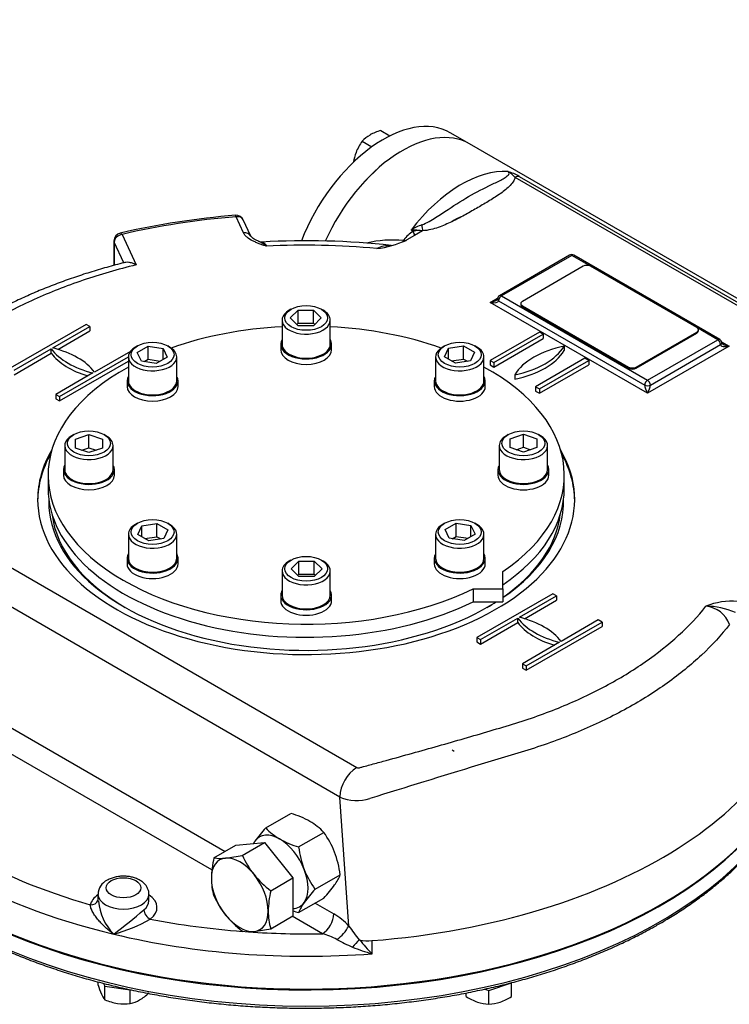
# Model space of a CAD drawing. Units: millimetres. Extents: x 0 to 530, y -59 to 292.
# Drawn here: x 264 to 308, y 59 to 120 of the extents above; entities that cross this region are included whole.
import ezdxf
from ezdxf import colors
from ezdxf.entities.mleader import LeaderData, LeaderLine
from ezdxf.enums import TextEntityAlignment as Align
from ezdxf.math import Vec2, Vec3

# ---------------------------------------------------------------- set-up
doc = ezdxf.new("R2010")
doc.units = ezdxf.units.MM
for name, color, linetype in [('7206B', 7, 'Continuous'), ('Default', 7, 'Continuous'), ('HSM10X25ZP', 7, 'Continuous'), ('HSM10X25ZP-P', 7, 'Continuous'), ('HSM20X100ZP', 7, 'Continuous'), ('IB1B64', 7, 'Continuous'), ('IW-00613-4-2', 7, 'Continuous'), ('IW6A502', 7, 'Continuous'), ('IW6C12-1', 7, 'Continuous'), ('IW6D248', 7, 'Continuous'), ('NL12', 7, 'Continuous'), ('NM20ZP', 7, 'Continuous'), ('SCM12X55CF', 7, 'Continuous')]:
    doc.layers.add(name, color=color, linetype=linetype)
doc.styles.add('SEACAD_Arial', font='arial.ttf')
doc.dimstyles.new('RG_-_ISO', dxfattribs={"dimtxt": 2.75, "dimasz": 2.75, "dimexe": 1.375, "dimexo": 1.375, "dimgap": 1.375, "dimtad": 1, "dimdec": 0, "dimlfac": 5, "dimdsep": 46, "dimtxsty": 'SEACAD_Arial', "dimblk1": '_SE_FILLED', "dimblk2": '_SE_FILLED', "dimsah": 1, "dimcen": 1.375, "dimadec": 0, "dimazin": 0, "dimtfac": 1, "dimtdec": 0, "dimtofl": 0, "dimtmove": 0, "dimatfit": 3, "dimfxl": 1, "dimtolj": 1, "dimarcsym": 0})

# ---------------------------------------------------------------- blocks, each defined once
blk = doc.blocks.new('SE12')
at = {"layer": 'IW-00613-4-2', "color": 7, "linetype": 'Continuous'}
for radius in [37.462, 31.466]:
    blk.add_circle((338.777, 148.688), radius, dxfattribs=at)
at = {"layer": 'IW6D248', "color": 7, "linetype": 'Continuous'}
blk.add_arc((338.777, 148.688), 37.5, 126.93897, 53.06103, dxfattribs=at)
blk = doc.blocks.new('SE16')
at = {"layer": '7206B', "color": 7, "linetype": 'Continuous'}
blk.add_arc((292.623, 105.21), 3.129, 111.01184, 122.61811, dxfattribs=at)
at = {"layer": 'HSM10X25ZP', "color": 7, "linetype": 'Continuous'}
for p, q in [((286.502, 113.495), (287.076, 113.164)), ((285.346, 112.827), (285.947, 112.479))]:
    blk.add_line(p, q, dxfattribs=at)
for centre, radius, start, end in [((286.906, 111.351), 2.147, 119.9266, 136.59733), ((287.479, 110.253), 3.386, 106.76524, 119.05743), ((287.958, 110.951), 3.216, 144.31468, 158.42723), ((288.294, 110.876), 3.557, 159.30055, 169.93467)]:
    blk.add_arc(centre, radius, start, end, dxfattribs=at)
at = {"layer": 'HSM10X25ZP-P', "color": 7, "linetype": 'Continuous'}
for p, q in [((268.935, 60.387), (268.935, 60.582)), ((269.282, 60.49), (269.359, 60.324)), ((269.359, 60.324), (270.939, 60.08)), ((269.359, 59.475), (269.359, 60.324)), ((270.939, 60.08), (270.965, 60.095)), ((270.939, 59.231), (270.939, 60.08)), ((292.963, 60.134), (293.22, 60.048)), ((293.22, 60.048), (294.637, 60.52)), ((293.22, 59.199), (293.22, 60.048)), ((294.637, 59.671), (294.637, 60.52)), ((291.804, 59.671), (291.804, 59.893))]:
    blk.add_line(p, q, dxfattribs=at)
for centre, radius, start, end in [((273.866, 61.934), 5.168, 197.40896, 204.04392), ((270.71, 60.526), 1.712, 204.06321, 217.8643), ((270.739, 62.814), 3.613, 247.53877, 260.59645), ((270.441, 61.32), 2.147, 283.40267, 300.0734), ((269.776, 62.365), 3.386, 300.94257, 313.23476), ((293.669, 62.655), 3.52, 237.99037, 250.80342), ((292.8, 62.595), 3.453, 289.07315, 302.13307), ((270.619, 62.4), 3.185, 261.50299, 275.7551), ((293.36, 61.9), 2.705, 251.72526, 267.03761), ((293.077, 61.916), 2.721, 273.00989, 288.22723)]:
    blk.add_arc(centre, radius, start, end, dxfattribs=at)
at = {"layer": 'HSM20X100ZP', "color": 7, "linetype": 'Continuous'}
for p, q in [((291.06, 74.911), (290.942, 74.979)), ((277.507, 69.081), (279.275, 69.239)), ((277.901, 68.446), (279.275, 69.239)), ((279.275, 69.239), (281.043, 67.04)), ((276.133, 68.288), (277.507, 69.081)), ((279.669, 66.247), (281.043, 67.04)), ((281.043, 67.04), (281.043, 64.683)), ((279.669, 63.89), (281.043, 64.683))]:
    blk.add_line(p, q, dxfattribs=at)
for centre, radius, start, end in [((282.079, 66.904), 6.104, 166.89611, 178.92656), ((276.546, 71.212), 2.953, 261.97439, 276.09809), ((275.964, 77.032), 8.802, 275.8362, 282.71092), ((283.074, 70.783), 5.676, 204.31468, 218.42723), ((279.765, 67.013), 3.79, 179.9266, 196.59733), ((283.484, 71.231), 6.277, 219.30055, 232.56423), ((285.614, 64.863), 6.104, 166.89611, 178.92656), ((281.258, 68.239), 5.621, 204.2449, 218.49701), ((283.3, 64.972), 3.79, 179.9266, 196.59733), ((281.786, 68.787), 6.375, 219.40355, 232.46123), ((278.314, 66.725), 3.022, 262.1357, 275.93679), ((277.681, 72.791), 9.12, 275.95608, 282.59104)]:
    blk.add_arc(centre, radius, start, end, dxfattribs=at)
for major_axis, start_param, end_param in [((1.25, -2.165), 2.879793, 3.926991), ((-1.25, 2.165), 4.974188, 6.021386), ((1.25, -2.165), 3.926991, 4.974188), ((1.25, -2.165), 0.785398, 1.832596), ((-1.25, 2.165), 2.879793, 3.926991), ((1.25, -2.165), 4.974188, 6.021386)]:
    blk.add_ellipse((277.743, 65.998), major_axis=major_axis, ratio=0.57735, start_param=start_param, end_param=end_param, dxfattribs=at)
at = {"layer": 'IB1B64', "color": 7, "linetype": 'Continuous'}
for p, q in [((299.073, 105.052), (295.302, 102.875)), ((306.144, 101.242), (299.545, 105.052)), ((295.205, 102.739), (295.205, 102.671)), ((295.302, 102.603), (301.902, 98.792)), ((295.302, 102.603), (295.302, 102.534)), ((295.302, 102.534), (301.902, 98.724)), ((302.373, 98.792), (306.144, 100.97)), ((306.144, 100.902), (306.144, 100.97)), ((306.242, 101.038), (306.242, 101.106)), ((302.373, 98.724), (306.144, 100.902)), ((301.902, 98.724), (301.902, 98.792)), ((302.373, 98.792), (302.373, 98.724))]:
    blk.add_line(p, q, dxfattribs=at)
for centre, major_axis, start_param, end_param in [((299.309, 104.916), (0.333, 0), 0.785398, 2.356194), ((295.538, 102.739), (0.333, 0), 2.356194, 3.926991), ((295.538, 102.671), (0.333, 0), 3.141593, 3.926991), ((305.908, 101.106), (-0.333, 0), 2.356194, 3.926991), ((305.908, 101.038), (-0.333, 0), 2.356194, 3.141593), ((302.137, 98.928), (-0.333, 0), 0.785398, 2.356194), ((302.137, 98.86), (0.333, 0), 3.926991, 5.497787)]:
    blk.add_ellipse(centre, major_axis=major_axis, ratio=0.57735, start_param=start_param, end_param=end_param, dxfattribs=at)
at = {"layer": 'IW-00613-4-2', "color": 7, "linetype": 'Continuous'}
for centre, major_axis, start_param, end_param in [((281.868, 77.079), (31.173, 0), 3.280773, 6.14294), ((281.868, 78.109), (-31.217, 0), 0.215508, 2.945801)]:
    blk.add_ellipse(centre, major_axis=major_axis, ratio=0.57735, start_param=start_param, end_param=end_param, dxfattribs=at)
for points, knots in [([(251.007, 74.54), (251.055, 74.344), (251.151, 73.959), (251.37, 73.302), (251.645, 72.613), (251.97, 71.924), (252.34, 71.246), (252.755, 70.575), (253.216, 69.915), (253.721, 69.266), (254.269, 68.629), (254.86, 68.005), (255.492, 67.395), (256.166, 66.8), (256.878, 66.222), (257.63, 65.66), (258.418, 65.116), (259.242, 64.59), (260.102, 64.084), (260.994, 63.598), (261.918, 63.133), (262.873, 62.69), (263.857, 62.268), (264.869, 61.87), (265.906, 61.495), (266.968, 61.144), (268.053, 60.817), (269.158, 60.516), (270.283, 60.239), (271.426, 59.989), (272.585, 59.765), (273.758, 59.567), (274.943, 59.397), (276.139, 59.253), (277.343, 59.136), (278.554, 59.047), (279.771, 58.986), (280.99, 58.952), (282.211, 58.946), (283.432, 58.968), (284.65, 59.017), (285.864, 59.094), (287.071, 59.198), (288.271, 59.33), (289.461, 59.489), (290.64, 59.675), (291.805, 59.888), (292.954, 60.127), (294.087, 60.392), (295.202, 60.682), (296.296, 60.998), (297.368, 61.338), (298.416, 61.703), (299.439, 62.091), (300.435, 62.502), (301.404, 62.937), (302.336, 63.39), (303.166, 63.826), (303.623, 64.085), (303.841, 64.209)], [0, 0, 0, 0, 0.013314, 0.030888, 0.048481, 0.066093, 0.083725, 0.101378, 0.119048, 0.136736, 0.154439, 0.172153, 0.189878, 0.20761, 0.225348, 0.243091, 0.260836, 0.278582, 0.296329, 0.314076, 0.331821, 0.349566, 0.367308, 0.385049, 0.402788, 0.420526, 0.438261, 0.455995, 0.473727, 0.491457, 0.509186, 0.526914, 0.544641, 0.562367, 0.580091, 0.597816, 0.615539, 0.633263, 0.650986, 0.668709, 0.686433, 0.704156, 0.721881, 0.739605, 0.757331, 0.775058, 0.792785, 0.810515, 0.828245, 0.845977, 0.863711, 0.881447, 0.899185, 0.916925, 0.934667, 0.952411, 0.970157, 0.987906, 1, 1, 1, 1]), ([(303.841, 64.209), (304.008, 64.306), (304.418, 64.546), (305.136, 64.997), (305.928, 65.533), (306.69, 66.092), (307.411, 66.667), (308.094, 67.259), (308.737, 67.866), (309.338, 68.488), (309.897, 69.123), (310.412, 69.771), (310.883, 70.431), (311.31, 71.1), (311.69, 71.779), (312.026, 72.467), (312.312, 73.158), (312.554, 73.856), (312.665, 74.278), (312.727, 74.52)], [0, 0, 0, 0, 0.032071, 0.092962, 0.15386, 0.214758, 0.275653, 0.336541, 0.397417, 0.458275, 0.519109, 0.57991, 0.640671, 0.701383, 0.762039, 0.822631, 0.883153, 0.943604, 1, 1, 1, 1])]:
    blk.add_open_spline(points, degree=3, knots=knots, dxfattribs=at)
at = {"layer": 'IW6A502', "color": 7, "linetype": 'Continuous'}
for p, q in [((265.827, 92.077), (265.827, 91.26)), ((297.909, 91.26), (297.909, 92.077)), ((294.094, 85.018), (294.094, 86.082)), ((292.252, 85.018), (294.094, 85.018)), ((292.252, 85.018), (292.252, 84.201)), ((294.094, 85.018), (294.094, 84.201)), ((292.252, 84.201), (294.094, 84.201))]:
    blk.add_line(p, q, dxfattribs=at)
for centre, start_param, end_param in [((281.868, 92.077), 4.806032, 5.262326), ((281.868, 92.077), 4.162452, 4.618746), ((281.868, 92.077), 5.471916, 8.558064), ((281.868, 92.077), 2.43751, 3.952862), ((281.868, 91.26), 0, 2.274879), ((281.868, 91.26), 2.43751, 3.141593)]:
    blk.add_ellipse(centre, major_axis=(-16.041, 0), ratio=0.57735, start_param=start_param, end_param=end_param, dxfattribs=at)
at = {"layer": 'IW6C12-1', "color": 7, "linetype": 'Continuous'}
blk.add_line((292.021, 112.663), (290.826, 113.353), dxfattribs=at)
for centre, end_param in [((286.659, 106.136), 4.968461), ((287.854, 105.447), 4.878936)]:
    blk.add_ellipse(centre, major_axis=(-4.167, -7.217), ratio=0.57735, start_param=3.141593, end_param=end_param, dxfattribs=at)
at = {"layer": 'IW6D248', "color": 7, "linetype": 'Continuous'}
for p, q in [((321.954, 95.381), (292.021, 112.663)), ((316.542, 98.054), (294.848, 110.579)), ((295.098, 110.641), (316.792, 98.116)), ((277.974, 107.128), (277.508, 108.133)), ((278.428, 106.93), (277.961, 107.935)), ((288.516, 107.225), (288.383, 107.302)), ((289.104, 107.257), (288.604, 106.968)), ((289.099, 107.26), (289.104, 107.257)), ((269.925, 106.629), (269.925, 105.107)), ((269.942, 106.554), (269.942, 105.111)), ((270.538, 105.27), (269.942, 106.554)), ((270.425, 107.037), (271.306, 105.139)), ((288.129, 106.694), (288.073, 106.662)), ((288.604, 106.968), (288.129, 106.694)), ((298.241, 105.745), (293.881, 103.227)), ((298.366, 105.732), (294.006, 103.215)), ((299.545, 105.052), (298.366, 105.732)), ((307.565, 100.506), (298.491, 105.745)), ((293.299, 102.807), (293.764, 103.075)), ((303.08, 97.159), (293.299, 102.807)), ((293.829, 102.909), (302.903, 97.67)), ((294.006, 103.215), (303.08, 97.976)), ((268.198, 101.446), (263.484, 98.724)), ((266.125, 99.977), (268.433, 101.31)), ((266.444, 99.889), (268.433, 101.038)), ((268.433, 101.31), (268.198, 101.446)), ((268.433, 101.31), (268.433, 101.038)), ((296.363, 100.97), (293.299, 99.201)), ((296.599, 100.834), (296.363, 100.97)), ((307.44, 100.493), (306.144, 101.242)), ((293.534, 99.065), (296.599, 100.834)), ((293.534, 98.792), (296.599, 100.561)), ((296.599, 100.834), (296.599, 100.561)), ((303.08, 97.976), (307.44, 100.493)), ((307.682, 100.354), (308.147, 100.085)), ((263.719, 98.588), (266.027, 99.921)), ((266.027, 99.649), (266.027, 99.921)), ((270.942, 99.765), (268.718, 98.48)), ((297.895, 100.085), (297.895, 99.813)), ((308.147, 100.085), (303.08, 97.159)), ((303.257, 97.67), (307.617, 100.187)), ((263.719, 98.316), (266.027, 99.649)), ((266.548, 96.955), (270.822, 99.423)), ((266.548, 96.683), (270.822, 99.151)), ((293.299, 99.201), (293.299, 98.928)), ((293.299, 99.201), (293.534, 99.065)), ((299.191, 99.337), (296.127, 97.568)), ((296.363, 97.432), (299.427, 99.201)), ((299.427, 99.201), (299.191, 99.337)), ((299.427, 99.201), (299.427, 98.928)), ((293.299, 98.928), (293.534, 98.792)), ((293.534, 99.065), (293.534, 98.792)), ((296.363, 97.159), (299.427, 98.928)), ((268.62, 98.424), (266.312, 97.091)), ((294.831, 98.316), (294.831, 98.044)), ((296.127, 97.568), (296.127, 97.296)), ((296.127, 97.568), (296.363, 97.432)), ((296.127, 97.296), (296.363, 97.159)), ((296.363, 97.432), (296.363, 97.159)), ((266.312, 97.091), (266.312, 96.819)), ((266.312, 97.091), (266.548, 96.955)), ((266.312, 96.819), (266.548, 96.683)), ((266.548, 96.955), (266.548, 96.683)), ((253.027, 92.378), (285.018, 73.909)), ((283.957, 72.072), (251.967, 90.541)), ((297.188, 84.708), (292.474, 81.987)), ((295.115, 83.24), (297.423, 84.572)), ((297.423, 84.572), (297.188, 84.708)), ((297.423, 84.572), (297.423, 84.3)), ((295.435, 83.152), (297.423, 84.3)), ((292.71, 81.851), (295.018, 83.183)), ((292.71, 81.579), (295.018, 82.911)), ((295.018, 82.911), (295.018, 83.183)), ((295.538, 80.218), (300.252, 82.939)), ((295.538, 79.946), (300.252, 82.667)), ((300.016, 83.075), (297.708, 81.743)), ((300.252, 82.939), (300.016, 83.075)), ((300.252, 82.939), (300.252, 82.667)), ((254.134, 81.806), (276.84, 68.696)), ((292.474, 81.987), (292.474, 81.715)), ((292.474, 81.987), (292.71, 81.851)), ((292.474, 81.715), (292.71, 81.579)), ((292.71, 81.851), (292.71, 81.579)), ((297.61, 81.686), (295.302, 80.354)), ((276.008, 67.544), (252.72, 80.989)), ((295.302, 80.354), (295.302, 80.082)), ((295.302, 80.354), (295.538, 80.218)), ((295.538, 80.218), (295.538, 79.946)), ((295.302, 80.082), (295.538, 79.946)), ((284.518, 64.054), (283.957, 72.072)), ((268.932, 66.027), (268.932, 65.59)), ((272.098, 65.619), (272.098, 66.027)), ((282.417, 65.477), (283.581, 64.804)), ((282.874, 63.58), (281.003, 64.66)), ((285.155, 63.201), (285.162, 63.192)), ((285.959, 62.332), (285.959, 63.148))]:
    blk.add_line(p, q, dxfattribs=at)
for centre, radius, start, end in [((293.751, 108.433), 2.587, 58.59315, 75.2536), ((293.586, 109.467), 1.682, 41.38249, 60.72494), ((281.531, 58.279), 50.109, 94.65212, 102.93757), ((277.508, 107.725), 0.5, 24.89609, 94.72764), ((270.425, 106.629), 0.5, 103.03374, 180), ((289.385, 105.708), 1.748, 119.8064, 145.54542), ((290.443, 103.911), 3.968, 110.47855, 121.27793), ((288.454, 102.393), 4.91, 82.44685, 90.82772), ((288.899, 105.585), 1.685, 83.00256, 103.15064), ((279.078, 106.855), 0.294, 244.22684, 278.70846), ((281.88, 58.507), 48.131, 83.70326, 93.28614), ((287.265, 99.605), 7.082, 84.73388, 103.42231), ((285.595, 112.07), 5.95, 276.40005, 294.61926), ((281.866, 59.138), 47.225, 84.66357, 92.99984), ((287.05, 104.539), 1.802, 87.47641, 116.07193), ((298.366, 105.528), 0.25, 60, 120), ((293.609, 103.099), 0.171, 294.35731, 329.78364), ((294.006, 103.011), 0.25, 120, 180), ((307.44, 100.289), 0.25, 0, 60), ((308.285, 80.13), 4.11, 84.6676, 112.50656), ((306.553, 82.209), 1.725, 19.91449, 84.74454), ((306.705, 79.45), 4.477, 65.85163, 89.92289), ((286.274, 71.959), 2.32, 122.79349, 177.20651), ((285.024, 74.64), 2.782, 247.43966, 286.80825), ((269.94, 66.003), 1.002, 116.07701, 178.89074), ((272.305, 65.907), 3.361, 185.25727, 224.53126), ((254.772, 84.102), 25.525, 306.37217, 311.79049), ((267.497, 72.604), 9.37, 284.92051, 300.0053), ((281.479, 61.222), 4.154, 42.98804, 59.60477), ((282.247, 65.311), 2.595, 306.20946, 331.03572), ((311.944, 83.889), 33.847, 215.87609, 217.67844), ((281.655, 59.225), 4.522, 61.96261, 74.35782), ((290.438, 75.772), 14.211, 242.06288, 246.39089), ((290.432, 57.814), 7.529, 134.42192, 139.03911), ((295.474, 71.643), 13.313, 219.3891, 224.38118), ((288.755, 72.398), 10.448, 247.44073, 254.47629)]:
    blk.add_arc(centre, radius, start, end, dxfattribs=at)
for centre, major_axis, ratio, start_param, end_param in [((287.854, 105.447), (-4.167, -7.217), 0.57735, 3.141593, 4.878786), ((291.508, 103.337), (4.167, 7.217), 0.57735, 0.270556, 1.344322), ((294.848, 110.035), (0.333, 0.577), 0.57735, 0.226474, 0.785398), ((281.868, 90.56), (-30.749, 0), 0.57735, 4.854663, 5.093714), ((277.508, 107.725), (0.041, -0.498), 0.115775, 2.521318, 3.141913), ((277.508, 107.725), (-0.454, -0.21), 0.788675, 3.141593, 4.36151), ((270.425, 106.629), (0.113, -0.487), 0.30386, 2.490565, 3.14205), ((277.974, 106.72), (-0.454, -0.21), 0.788675, 3.141618, 4.36151), ((288.266, 107.542), (-0.339, 0.574), 0.100637, 3.128404, 4.068399), ((289.099, 107.804), (0.04, -0.665), 0.085543, -1.307843, -0.618084), ((270.425, 106.629), (0.5, 0), 0.57735, 3.141593, 3.403392), ((270.425, 106.629), (-0.454, -0.21), 0.788675, 4.36151, 5.932306), ((287.628, 106.922), (0.026, 0.666), 0.482572, 4.177049, 4.321013), ((287.628, 106.922), (-0.551, 0.376), 0.105683, -4.092921, -3.920961), ((287.658, 106.966), (-0.549, 0.378), 0.110499, -4.092546, -3.8547), ((298.366, 105.528), (0.125, -0.216), 0.57735, 2.356194, 3.141593), ((298.366, 105.528), (-0.125, -0.216), 0.57735, 3.141593, 3.926991), ((293.299, 103.011), (-0.529, -0.119), 0.368973, 1.488222, 2.32142), ((293.299, 103.011), (-0.529, 0.119), 0.368973, 1.653371, 3.224167), ((294.006, 103.011), (0.25, 0), 0.57735, 3.157534, 3.926991), ((294.006, 103.011), (-0.125, -0.216), 0.57735, 3.926991, 5.497787), ((294.006, 103.011), (0.125, -0.216), 0.57735, 2.356194, 3.141593), ((307.44, 100.289), (-0.125, -0.216), 0.57735, 3.141593, 3.926991), ((307.44, 100.289), (-0.125, 0.216), 0.57735, 3.926991, 5.497787), ((270.613, 101.071), (-5, 0), 0.57735, 0.409975, 1.160822), ((264.132, 97.33), (5, 0), 0.57735, 0.409975, 1.160822), ((293.177, 101.04), (5, 0), 0.57735, 5.049599, 5.945975), ((299.549, 97.361), (-5, 0), 0.57735, 5.049599, 5.945975), ((293.177, 100.768), (5, 0), 0.57735, 5.049599, 5.945975), ((307.44, 100.289), (-0.25, 0), 0.57735, 2.356194, 3.141593), ((308.147, 100.289), (0.529, 0.119), 0.368973, 3.059018, 4.629815), ((308.147, 100.289), (-0.529, 0.119), 0.368973, 0.826565, 1.653371), ((270.613, 100.799), (-5, 0), 0.57735, 0.409975, 1.090091), ((303.08, 97.772), (-0.125, -0.216), 0.57735, 3.926991, 5.497787), ((303.08, 97.772), (-0.125, 0.216), 0.57735, 3.926991, 5.497787), ((303.08, 97.364), (0.156, -0.366), 0.227735, 3.63299, 5.203786), ((303.08, 97.772), (-0.25, 0), 0.57735, 0.785398, 2.356194), ((303.08, 97.364), (0.156, 0.366), 0.227735, 4.220992, 5.791788), ((281.868, 90.56), (-16.687, 0), 0.57735, 5.957739, 6.283185), ((281.868, 90.56), (-16.687, 0), 0.57735, 0, 3.467039), ((281.868, 90.424), (-16.687, 0), 0.57735, 5.971188, 6.276123), ((281.868, 90.424), (-16.687, 0), 0.57735, 3.148655, 3.45359), ((281.868, 90.424), (-15.999, 0), 0.57735, 6.266667, 6.283185), ((281.868, 90.424), (-15.999, 0), 0.57735, 2.440582, 3.158111), ((281.868, 90.424), (-15.999, 0), 0.57735, 0, 2.402533), ((281.868, 90.288), (15.833, 0), 0.57735, 3.212867, 3.921741), ((281.868, 90.288), (15.833, 0), 0.57735, 5.594741, 6.211911), ((281.868, 90.288), (15.833, 0), 0.57735, -0.780149, -0.728561), ((293.123, 80.592), (5, 0), 0.57735, 0.409975, 1.160822), ((299.603, 84.334), (-5, 0), 0.57735, 0.409975, 1.160822), ((299.603, 84.062), (-5, 0), 0.57735, 0.409975, 1.090091), ((281.868, 78.177), (-31.249, 0), 0.57735, 0, 3.141593), ((281.868, 81.034), (31.249, 0), 0.57735, 5.2023, 5.887654), ((281.868, 80.218), (-31.249, 0), 0.57735, 0.392699, 1.178097), ((281.868, 81.034), (-30.249, 0), 0.57735, 0.459474, 1.111322), ((270.515, 65.211), (-2.083, 0), 0.57735, 5.575702, 6.14073), ((268.453, 65.79), (-0.485, 0.121), 0.808226, 1.768943, 3.084468), ((270.515, 66.027), (-1.583, 0), 0.57735, 0.004154, 3.137256), ((270.515, 65.619), (-1.583, 0), 0.57735, 2.498649, 3.141593), ((270.515, 65.211), (-2.083, 0), 0.57735, 2.498649, 3.849076), ((272.183, 64.898), (0.305, -0.396), 0.65347, 3.844864, 5.415661), ((281.868, 81.034), (31.249, 0), 0.57735, 4.84368, 5.2023), ((281.868, 81.034), (-30.249, 0), 0.57735, 1.244872, 1.439085), ((282.874, 64.396), (-0.5, -0.866), 0.57735, 0.785398, 2.356194), ((281.868, 81.034), (-30.249, 0), 0.57735, 1.452393, 1.604065), ((281.868, 80.218), (-31.249, 0), 0.57735, 1.178097, 1.702088), ((285.74, 64.102), (-1.667, 0), 0.57735, 1.230651, 1.702088)]:
    blk.add_ellipse(centre, major_axis=major_axis, ratio=ratio, start_param=start_param, end_param=end_param, dxfattribs=at)
blk.add_ellipse((270.515, 66.435), major_axis=(1.083, 0), ratio=0.57735, dxfattribs=at)
for points, knots in [([(289.055, 107.628), (289.216, 107.687), (289.361, 107.761), (289.644, 107.916), (289.78, 107.998), (290.18, 108.248), (290.433, 108.418), (291.18, 108.913), (291.664, 109.221), (292.623, 109.76), (293.102, 109.993), (293.774, 110.318), (293.991, 110.423), (294.267, 110.591), (294.352, 110.649), (294.443, 110.746), (294.468, 110.78), (294.482, 110.855), (294.471, 110.899), (294.409, 110.934)], [0, 0, 0, 0, 0.0625, 0.0625, 0.125, 0.125, 0.25, 0.25, 0.5, 0.5, 0.75, 0.75, 0.875, 0.875, 0.9375, 0.9375, 0.96875, 0.96875, 1, 1, 1, 1]), ([(294.848, 110.579), (294.83, 110.479), (294.781, 110.38), (294.654, 110.194), (294.575, 110.104), (294.309, 109.843), (294.097, 109.681), (293.651, 109.373), (293.415, 109.225), (292.935, 108.935), (292.69, 108.792), (292.198, 108.507), (291.95, 108.366), (291.447, 108.089), (291.191, 107.953), (290.657, 107.695), (290.377, 107.573), (289.926, 107.419), (289.771, 107.373), (289.445, 107.299), (289.275, 107.27), (289.099, 107.26)], [0, 0, 0, 0, 0.0625, 0.0625, 0.125, 0.125, 0.25, 0.25, 0.375, 0.375, 0.5, 0.5, 0.625, 0.625, 0.75, 0.75, 0.875, 0.875, 0.9375, 0.9375, 1, 1, 1, 1]), ([(279.395, 106.298), (279.358, 106.311), (279.32, 106.324), (279.246, 106.349), (279.209, 106.362), (279.098, 106.401), (279.025, 106.428), (278.881, 106.483), (278.81, 106.511), (278.671, 106.572), (278.603, 106.603), (278.41, 106.702), (278.293, 106.775), (278.145, 106.899), (278.101, 106.943), (278.027, 107.032), (277.997, 107.079), (277.974, 107.128)], [0, 0, 0, 0, 0.0625, 0.0625, 0.125, 0.125, 0.25, 0.25, 0.375, 0.375, 0.5, 0.5, 0.75, 0.75, 0.875, 0.875, 1, 1, 1, 1]), ([(278.955, 106.587), (278.937, 106.594), (278.855, 106.627), (278.721, 106.695), (278.579, 106.781), (278.488, 106.853), (278.437, 106.912), (278.431, 106.924), (278.428, 106.93)], [0, 0, 0, 0, 0.0534, 0.298612, 0.503148, 0.683957, 0.848673, 1, 1, 1, 1]), ([(279.395, 106.298), (279.384, 106.308), (279.373, 106.317), (279.35, 106.336), (279.339, 106.345), (279.307, 106.372), (279.285, 106.389), (279.219, 106.437), (279.176, 106.466), (279.069, 106.531), (279.006, 106.563), (278.943, 106.59)], [0, 0, 0, 0, 0.03125, 0.03125, 0.0625, 0.0625, 0.125, 0.125, 0.25, 0.25, 0.4355026, 0.4355026, 0.4355026, 0.4355026]), ([(279.119, 106.56), (279.134, 106.561), (279.15, 106.559), (279.178, 106.548), (279.19, 106.542), (279.214, 106.527), (279.226, 106.517), (279.289, 106.462), (279.341, 106.392), (279.395, 106.298)], [0.5376432, 0.5376432, 0.5376432, 0.5376432, 0.625, 0.625, 0.6875, 0.6875, 0.75, 0.75, 1, 1, 1, 1]), ([(270.64, 105.294), (270.605, 105.286), (270.231, 105.198), (269.466, 104.988), (268.425, 104.682), (267.395, 104.344), (266.389, 103.982), (265.401, 103.593), (264.443, 103.18), (263.515, 102.745), (262.619, 102.287), (261.75, 101.806), (260.912, 101.302), (260.11, 100.777), (259.387, 100.263), (258.729, 99.75), (258.127, 99.24), (257.527, 98.688), (256.921, 98.089), (256.296, 97.431), (255.632, 96.693), (254.872, 95.823), (253.844, 94.626), (252.97, 93.578), (252.323, 92.791), (252.135, 92.562), (252.049, 92.456), (252.04, 92.445), (252.037, 92.442), (252.036, 92.441), (252.036, 92.441), (252.036, 92.44), (252.036, 92.44), (252.036, 92.44), (252.036, 92.44)], [0, 0, 0, 0, 0.003339, 0.0412727, 0.0791829, 0.117148, 0.1552395, 0.1935593, 0.2321124, 0.2700456, 0.3082393, 0.3466014, 0.3850382, 0.4234286, 0.4616979, 0.4935422, 0.5269044, 0.5620462, 0.5995066, 0.6400766, 0.6850504, 0.7368941, 0.8031818, 0.9081295, 0.9315246, 0.9490623, 0.9507061, 0.9511042, 0.9512029, 0.9512522, 0.9512645, 0.9512653, 0.9512653, 0.9512654, 0.9512654, 0.9512654, 0.9512654]), ([(271.306, 105.139), (271.286, 105.149), (271.265, 105.16), (271.225, 105.18), (271.205, 105.189), (271.146, 105.215), (271.107, 105.231), (271.029, 105.257), (270.991, 105.269), (270.917, 105.287), (270.88, 105.294), (270.776, 105.308), (270.713, 105.308), (270.652, 105.298), (270.644, 105.296), (270.637, 105.294)], [0, 0, 0, 0, 0.0625, 0.0625, 0.125, 0.125, 0.25, 0.25, 0.375, 0.375, 0.5, 0.5, 0.75, 0.75, 0.7896734, 0.7896734, 0.7896734, 0.7896734]), ([(271.306, 105.139), (270.161, 104.862), (269.058, 104.543), (266.946, 103.827), (265.936, 103.429), (264.488, 102.773), (264.017, 102.545), (263.098, 102.067), (262.65, 101.818), (261.364, 101.053), (260.573, 100.513), (259.121, 99.378), (258.46, 98.782), (257.569, 97.843), (257.29, 97.523), (256.724, 96.886), (256.444, 96.567), (255.609, 95.607), (255.062, 94.965), (254.253, 93.998), (253.985, 93.675), (253.586, 93.19), (253.387, 92.948), (253.155, 92.664), (253.056, 92.543), (253.007, 92.482), (252.988, 92.462), (252.985, 92.417), (252.999, 92.394), (253.027, 92.378)], [0, 0, 0, 0, 0.125, 0.125, 0.25, 0.25, 0.3125, 0.3125, 0.375, 0.375, 0.5, 0.5, 0.625, 0.625, 0.6875, 0.6875, 0.75, 0.75, 0.875, 0.875, 0.9375, 0.9375, 0.96875, 0.984375, 0.992188, 0.992188, 0.996094, 0.996094, 1, 1, 1, 1]), ([(307.765, 100.223), (307.746, 100.235), (307.718, 100.253), (307.694, 100.282), (307.691, 100.291), (307.69, 100.292), (307.69, 100.292)], [0, 0, 0, 0, 0.2965138, 0.5375003, 0.7666296, 0.8299869, 0.8299869, 0.8299869, 0.8299869]), ([(285.018, 73.909), (285.044, 73.893), (285.081, 73.885), (285.156, 73.885), (285.191, 73.895), (285.292, 73.923), (285.495, 73.978), (285.969, 74.107), (286.375, 74.218), (287.187, 74.441), (287.727, 74.59), (289.345, 75.041), (290.421, 75.345), (292.027, 75.81), (292.562, 75.966), (293.629, 76.28), (294.163, 76.437), (295.748, 76.922), (296.757, 77.282), (298.684, 78.072), (299.601, 78.503), (301.343, 79.434), (302.171, 79.94), (304.447, 81.522), (305.709, 82.675), (306.712, 83.927)], [0, 0, 0, 0, 0.003906, 0.003906, 0.007813, 0.007813, 0.015625, 0.03125, 0.0625, 0.0625, 0.125, 0.125, 0.25, 0.25, 0.3125, 0.3125, 0.375, 0.375, 0.5, 0.5, 0.625, 0.625, 0.75, 0.75, 1, 1, 1, 1]), ([(308.176, 82.797), (307.667, 82.141), (307.082, 81.504), (305.787, 80.286), (305.077, 79.707), (303.536, 78.604), (302.704, 78.081), (301.364, 77.34), (300.9, 77.1), (299.95, 76.638), (299.464, 76.417), (297.971, 75.782), (296.931, 75.397), (295.303, 74.876), (294.747, 74.714), (293.64, 74.382), (293.086, 74.215), (290.31, 73.372), (288.076, 72.674), (285.829, 71.978)], [0, 0, 0, 0, 0.125, 0.125, 0.25, 0.25, 0.375, 0.375, 0.4375, 0.4375, 0.5, 0.5, 0.625, 0.625, 0.6875, 0.6875, 0.75, 0.75, 1, 1, 1, 1]), ([(272.095, 66.021), (272.096, 66.034), (272.104, 66.108), (272.073, 66.258), (272.001, 66.444), (271.888, 66.614), (271.738, 66.765), (271.553, 66.897), (271.333, 67.006), (271.085, 67.087), (270.818, 67.139), (270.543, 67.158), (270.266, 67.145), (269.996, 67.1), (269.73, 67.021), (269.585, 66.947), (269.499, 66.902)], [0, 0, 0, 0, 0.011953, 0.080022, 0.146761, 0.214195, 0.28429, 0.358286, 0.435987, 0.515732, 0.595536, 0.675067, 0.754639, 0.834735, 0.915888, 1, 1, 1, 1]), ([(269.909, 63.55), (269.865, 63.582), (269.821, 63.615), (269.734, 63.682), (269.692, 63.716), (269.565, 63.82), (269.483, 63.891), (269.323, 64.038), (269.245, 64.114), (269.096, 64.269), (269.025, 64.347), (268.89, 64.507), (268.827, 64.588), (268.739, 64.712), (268.71, 64.754), (268.657, 64.837), (268.632, 64.879), (268.586, 64.961), (268.565, 65.003), (268.527, 65.084), (268.511, 65.125), (268.469, 65.243), (268.453, 65.317), (268.453, 65.381)], [0, 0, 0, 0, 0.0625, 0.0625, 0.125, 0.125, 0.25, 0.25, 0.375, 0.375, 0.5, 0.5, 0.625, 0.625, 0.6875, 0.6875, 0.75, 0.75, 0.8125, 0.8125, 0.875, 0.875, 1, 1, 1, 1]), ([(285.162, 63.192), (285.165, 63.194), (285.168, 63.195), (285.176, 63.196), (285.18, 63.196), (285.184, 63.195)], [0, 0, 0, 0, 0.5, 0.5, 1, 1, 1, 1])]:
    blk.add_open_spline(points, degree=3, knots=knots, dxfattribs=at)
blk.add_open_spline([(287.915, 106.657), (287.929, 106.677), (287.943, 106.697)], degree=2, dxfattribs=at)
at = {"layer": 'NL12', "color": 7, "linetype": 'Continuous'}
for p, q in [((280.284, 100.211), (280.284, 99.871)), ((283.451, 99.871), (283.451, 100.211)), ((270.739, 97.928), (270.739, 97.588)), ((273.905, 97.588), (273.905, 97.928)), ((289.83, 97.928), (289.83, 97.588)), ((292.997, 97.588), (292.997, 97.928)), ((266.785, 92.417), (266.785, 92.077)), ((269.952, 92.077), (269.952, 92.417)), ((293.784, 92.417), (293.784, 92.077)), ((296.95, 92.077), (296.95, 92.417)), ((270.739, 86.906), (270.739, 86.566)), ((273.905, 86.566), (273.905, 86.906)), ((289.83, 86.906), (289.83, 86.566)), ((292.997, 86.566), (292.997, 86.906)), ((280.284, 84.623), (280.284, 84.283)), ((283.451, 84.283), (283.451, 84.623))]:
    blk.add_line(p, q, dxfattribs=at)
for centre, major_axis, start_param, end_param in [((281.868, 100.211), (1.583, 0), 2.81571, 6.283185), ((281.868, 100.211), (1.583, 0), 0, 0.325883), ((281.868, 99.871), (1.583, 0), 3.141593, 6.283185), ((272.322, 97.928), (1.583, 0), 2.81571, 6.283185), ((272.322, 97.928), (1.583, 0), 0, 0.325883), ((291.413, 97.928), (-1.583, 0), 5.957302, 6.283185), ((291.413, 97.928), (-1.583, 0), 0, 3.467476), ((272.322, 97.588), (1.583, 0), 3.141593, 6.283185), ((291.413, 97.588), (-1.583, 0), 0, 3.141593), ((268.368, 92.417), (1.583, 0), 2.81571, 6.283185), ((268.368, 92.417), (1.583, 0), 0, 0.325883), ((295.367, 92.417), (-1.583, 0), 5.957302, 6.283185), ((295.367, 92.417), (-1.583, 0), 0, 3.467476), ((268.368, 92.077), (1.583, 0), 3.141593, 6.283185), ((295.367, 92.077), (-1.583, 0), 0, 3.141593), ((272.322, 86.906), (-1.583, 0), 5.957302, 6.283185), ((272.322, 86.906), (-1.583, 0), 0, 3.467476), ((291.413, 86.906), (-1.583, 0), 5.957302, 6.283185), ((291.413, 86.906), (-1.583, 0), 0, 3.467476), ((272.322, 86.566), (-1.583, 0), 0, 3.141593), ((291.413, 86.566), (-1.583, 0), 0, 3.141593), ((281.868, 84.623), (-1.583, 0), 5.957302, 6.283185), ((281.868, 84.623), (-1.583, 0), 0, 3.467476), ((281.868, 84.283), (-1.583, 0), 0, 3.141593)]:
    blk.add_ellipse(centre, major_axis=major_axis, ratio=0.57735, start_param=start_param, end_param=end_param, dxfattribs=at)
at = {"layer": 'NM20ZP', "color": 7, "linetype": 'Continuous'}
for p, q in [((279.355, 70.148), (280.925, 71.054)), ((281.396, 68.97), (282.966, 69.876)), ((282.417, 66.339), (283.987, 67.246)), ((281.396, 64.887), (282.966, 65.794))]:
    blk.add_line(p, q, dxfattribs=at)
for centre, radius, start, end in [((279.202, 65.334), 5.975, 60.94245, 73.23488), ((280.213, 67.272), 3.79, 43.40268, 60.07339), ((285.823, 64.177), 8.802, 137.28908, 144.1638), ((282.11, 72.754), 3.792, 223.40856, 240.06751), ((278.405, 66.592), 5.621, 21.50299, 35.7551), ((281.073, 67.591), 2.953, 143.90191, 147.62933), ((283.067, 74.566), 5.841, 240.8006, 253.37673), ((287.717, 69.806), 6.375, 187.53877, 200.59645), ((277.666, 66.409), 6.375, 7.53877, 20.59645), ((286.978, 69.624), 5.621, 201.50299, 215.7551), ((281.188, 68.384), 3.022, 324.06321, 337.8643), ((289.131, 60.167), 9.12, 137.40896, 144.04392), ((276.252, 71.966), 9.12, 317.40896, 324.04392), ((284.195, 63.749), 3.022, 144.06321, 157.8643), ((283.067, 70.484), 5.841, 249.6845, 253.37673)]:
    blk.add_arc(centre, radius, start, end, dxfattribs=at)
for major_axis, start_param, end_param in [((1.25, -2.165), 2.356194, 3.403392), ((-1.25, 2.165), 0.261799, 0.373681), ((-1.25, 2.165), 4.45059, 5.497787), ((1.25, -2.165), 0.261799, 1.308997), ((-1.25, 2.165), 2.841713, 3.403392)]:
    blk.add_ellipse((280.218, 67.427), major_axis=major_axis, ratio=0.57735, start_param=start_param, end_param=end_param, dxfattribs=at)
at = {"layer": 'SCM12X55CF', "color": 7, "linetype": 'Continuous'}
for p, q in [((280.925, 102.388), (280.807, 102.32)), ((280.882, 101.844), (281.363, 102.325)), ((281.363, 102.325), (282.326, 102.325)), ((281.363, 101.509), (281.363, 102.325)), ((282.326, 102.325), (282.807, 101.844)), ((282.326, 101.509), (282.326, 102.325)), ((282.928, 102.32), (282.81, 102.388)), ((280.368, 101.708), (280.368, 100.211)), ((281.363, 101.363), (280.882, 101.844)), ((282.807, 101.844), (282.326, 101.363)), ((283.368, 100.211), (283.368, 101.708)), ((281.29, 101.436), (281.363, 101.509)), ((281.363, 101.509), (282.326, 101.509)), ((282.326, 101.363), (281.363, 101.363)), ((282.326, 101.509), (282.398, 101.436)), ((271.379, 100.106), (271.262, 100.037)), ((271.376, 99.695), (272.057, 100.088)), ((272.057, 100.088), (272.986, 99.945)), ((272.057, 99.272), (272.057, 100.088)), ((272.986, 99.945), (273.235, 99.408)), ((272.986, 99.264), (272.986, 99.945)), ((273.383, 100.037), (273.265, 100.106)), ((290.47, 100.106), (290.353, 100.037)), ((290.467, 99.427), (290.716, 99.964)), ((290.716, 99.964), (291.646, 100.107)), ((290.716, 99.283), (290.716, 99.964)), ((291.646, 100.107), (292.326, 99.714)), ((291.646, 99.291), (291.646, 100.107)), ((292.474, 100.037), (292.356, 100.106)), ((270.822, 99.425), (270.822, 97.928)), ((271.625, 99.159), (271.376, 99.695)), ((272.555, 99.015), (271.625, 99.159)), ((271.811, 99.13), (272.057, 99.272)), ((272.057, 99.272), (272.8, 99.157)), ((273.235, 99.408), (272.555, 99.015)), ((273.822, 97.928), (273.822, 99.425)), ((289.913, 99.425), (289.913, 97.928)), ((291.148, 99.034), (290.467, 99.427)), ((290.902, 99.176), (291.646, 99.291)), ((292.077, 99.178), (291.148, 99.034)), ((291.646, 99.291), (291.891, 99.149)), ((292.326, 99.714), (292.077, 99.178)), ((292.913, 97.928), (292.913, 99.425)), ((267.425, 94.594), (267.308, 94.526)), ((267.535, 94.314), (268.368, 94.592)), ((267.535, 93.759), (267.535, 94.314)), ((268.368, 94.592), (269.202, 94.314)), ((268.368, 93.776), (268.368, 94.592)), ((269.202, 94.314), (269.202, 93.759)), ((269.429, 94.526), (269.311, 94.594)), ((294.424, 94.594), (294.307, 94.526)), ((294.534, 94.341), (295.367, 94.619)), ((294.534, 93.786), (294.534, 94.341)), ((295.367, 94.619), (296.2, 94.341)), ((295.367, 93.803), (295.367, 94.619)), ((296.2, 94.341), (296.2, 93.786)), ((296.428, 94.526), (296.31, 94.594)), ((266.868, 93.914), (266.868, 92.417)), ((268.368, 93.481), (267.535, 93.759)), ((267.926, 93.628), (268.368, 93.776)), ((268.368, 93.776), (268.81, 93.628)), ((269.202, 93.759), (268.368, 93.481)), ((269.868, 92.417), (269.868, 93.914)), ((293.867, 93.914), (293.867, 92.417)), ((295.367, 93.508), (294.534, 93.786)), ((294.925, 93.655), (295.367, 93.803)), ((295.367, 93.803), (295.809, 93.655)), ((296.2, 93.786), (295.367, 93.508)), ((296.867, 92.417), (296.867, 93.914)), ((271.379, 89.083), (271.262, 89.015)), ((271.409, 88.386), (271.658, 88.922)), ((271.658, 88.922), (272.588, 89.066)), ((271.658, 88.242), (271.658, 88.922)), ((272.588, 89.066), (273.268, 88.673)), ((272.588, 88.25), (272.588, 89.066)), ((273.383, 89.015), (273.265, 89.083)), ((290.47, 89.083), (290.353, 89.015)), ((290.5, 88.692), (291.181, 89.085)), ((291.181, 89.085), (292.11, 88.941)), ((291.181, 88.269), (291.181, 89.085)), ((292.11, 88.941), (292.359, 88.405)), ((292.11, 88.261), (292.11, 88.941)), ((292.474, 89.015), (292.356, 89.083)), ((270.822, 88.403), (270.822, 86.906)), ((272.09, 87.993), (271.409, 88.386)), ((271.844, 88.135), (272.588, 88.25)), ((273.019, 88.137), (272.09, 87.993)), ((272.588, 88.25), (272.833, 88.108)), ((273.268, 88.673), (273.019, 88.137)), ((273.822, 86.906), (273.822, 88.403)), ((289.913, 88.403), (289.913, 86.906)), ((290.749, 88.156), (290.5, 88.692)), ((291.679, 88.012), (290.749, 88.156)), ((290.935, 88.127), (291.181, 88.269)), ((291.181, 88.269), (291.924, 88.154)), ((292.359, 88.405), (291.679, 88.012)), ((292.913, 86.906), (292.913, 88.403)), ((280.925, 86.8), (280.807, 86.732)), ((280.929, 86.256), (281.41, 86.737)), ((281.41, 86.737), (282.372, 86.737)), ((281.41, 85.921), (281.41, 86.737)), ((282.372, 86.737), (282.853, 86.256)), ((282.372, 85.921), (282.372, 86.737)), ((282.928, 86.732), (282.81, 86.8)), ((280.368, 86.12), (280.368, 84.623)), ((281.41, 85.775), (280.929, 86.256)), ((281.337, 85.848), (281.41, 85.921)), ((281.41, 85.921), (282.372, 85.921)), ((282.372, 85.775), (281.41, 85.775)), ((282.853, 86.256), (282.372, 85.775)), ((282.372, 85.921), (282.445, 85.848)), ((283.368, 84.623), (283.368, 86.12))]:
    blk.add_line(p, q, dxfattribs=at)
for centre, major_axis, start_param, end_param in [((281.868, 101.708), (1.5, 0), 2.356194, 6.283185), ((281.868, 101.708), (1.5, 0), 0, 0.785398), ((272.322, 99.425), (1.5, 0), 2.356194, 6.283185), ((272.322, 99.425), (1.5, 0), 0, 0.785398), ((281.868, 100.211), (-1.5, 0), 0, 3.141593), ((291.413, 99.425), (1.5, 0), 2.356194, 6.283185), ((291.413, 99.425), (1.5, 0), 0, 0.785398), ((272.322, 97.928), (-1.5, 0), 0, 3.141593), ((291.413, 97.928), (-1.5, 0), 0, 3.141593), ((268.368, 93.914), (1.5, 0), 2.356194, 6.283185), ((268.368, 93.914), (1.5, 0), 0, 0.785398), ((295.367, 93.914), (-1.5, 0), 5.497787, 6.283185), ((295.367, 93.914), (-1.5, 0), 0, 3.926991), ((268.368, 92.417), (-1.5, 0), 0, 3.141593), ((295.367, 92.417), (1.5, 0), 3.141593, 6.283185), ((272.322, 88.403), (-1.5, 0), 5.497787, 6.283185), ((272.322, 88.403), (-1.5, 0), 0, 3.926991), ((291.413, 88.403), (-1.5, 0), 5.497787, 6.283185), ((291.413, 88.403), (-1.5, 0), 0, 3.926991), ((272.322, 86.906), (1.5, 0), 3.141593, 6.283185), ((291.413, 86.906), (1.5, 0), 3.141593, 6.283185), ((281.868, 86.12), (-1.5, 0), 5.497787, 6.283185), ((281.868, 86.12), (-1.5, 0), 0, 3.926991), ((281.868, 84.623), (1.5, 0), 3.141593, 6.283185)]:
    blk.add_ellipse(centre, major_axis=major_axis, ratio=0.57735, start_param=start_param, end_param=end_param, dxfattribs=at)
for centre, major_axis in [((281.868, 101.844), (-1.333, 0)), ((272.322, 99.561), (-1.333, 0)), ((291.413, 99.561), (-1.333, 0)), ((268.368, 94.05), (-1.333, 0)), ((295.367, 94.05), (1.333, 0)), ((272.322, 88.539), (1.333, 0)), ((291.413, 88.539), (1.333, 0)), ((281.868, 86.256), (1.333, 0))]:
    blk.add_ellipse(centre, major_axis=major_axis, ratio=0.57735, dxfattribs=at)
blk = doc.blocks.new('DMBLK1468')
at = {"layer": 'Default', "linetype": 'Continuous'}
for points in [[(396.458, 193.998), (396, 196.748), (395.542, 193.998)], [(396.458, 113.938), (395.542, 113.938), (396, 111.188)]]:
    blk.add_hatch(color=7, dxfattribs=at).paths.add_polyline_path(points)
at = {"layer": 'Default', "color": 7, "linetype": 'Continuous'}
for p, q in [((304.124, 196.748), (397.375, 196.748)), ((396, 196.748), (396, 111.188)), ((345, 111.188), (397.375, 111.188))]:
    blk.add_line(p, q, dxfattribs=at)
at = {"layer": 'Default', "color": 7, "linetype": 'Continuous', "style": 'SEACAD_Arial'}
for s, p in [(')', (391.5, 161.781)), (']', (391.5, 160.906)), ('(', (391.5, 159.843)), ('16.84"', (391.5, 150.531)), (')', (391.5, 159.531)), (')', (388.2, 157.656)), ('428', (388.2, 152.406)), ('(', (388.2, 151.343)), ('(', (391.5, 149.468)), (')', (391.5, 149.156)), ('[', (391.5, 148.281)), ('(', (391.5, 147.218))]:
    blk.add_text(s, height=2.75, rotation=90, dxfattribs=at).set_placement(p, align=Align.TOP_LEFT)
blk = doc.blocks.new('_SE_FILLED')
at = {"color": 0}
blk.add_line((0, 0), (-1, 0), dxfattribs=at)
blk.add_solid([(0, 0), (-1, -0.1665), (-1, 0.1665), (0, 0)], dxfattribs=at)

msp = doc.modelspace()

# ---------------------------------------------------------------- block references
at = {"layer": 'Default'}
for name in ['SE12', 'SE16']:
    msp.add_blockref(name, (0, 0), dxfattribs=at)

# ---------------------------------------------------------------- dimensions: what is measured, and where the dimension line sits
at = {"layer": 'Default', "color": 7, "linetype": 'Continuous'}
dim = msp.add_linear_dim(base=(396, 111.188), p1=(302.749, 196.748), p2=(338.777, 111.188), angle=90, text='\\A1;(<>)', dimstyle='RG_-_ISO', override={"dimtdec": 2}, dxfattribs=at)
dim.commit()
dim.dimension.update_dxf_attribs({"geometry": 'DMBLK1468', "text_midpoint": (396, 153.968), "dimtype": 160})

# ---------------------------------------------------------------- leaders
ml = msp.add_multileader_mtext('Standard', dxfattribs=at)
ml.set_content('{\\pxsm0.9;\\fArial Narrow|b0||i0||c0|p34;\\W1.;MOUNTING HOLES CAN BE\\PPOSITIONED ON CENTRES BY\\PREMOVING 8 BOLTS INDICATED\\PAND REPOSITIONING\\P}', color=256)
ml.set_leader_properties()
ml.build(insert=Vec2(0, 0))
ml.multileader.update_dxf_attribs({"dogleg_length": 4.125, "arrow_head_size": 2.75})
ctx = ml.context
ctx.base_point, ctx.char_height, ctx.arrow_head_size, ctx.landing_gap_size = Vec3(240.262, 137.782), 2.75, 2.75, 0.962
notes = []
notes.append((ctx, [(0, (1, 1, 0), (295.774, 137.157), (-1, 0), 4.125, [(0, [(304.188, 135.134)], 0, [])])]))
ctx.mtext.insert = Vec3(242.262, 138.555)
for ctx, leaders in notes:
    for number, flags, end, landing, length, lines in leaders:
        leader = LeaderData()
        leader.index, (leader.has_last_leader_line, leader.has_dogleg_vector, leader.attachment_direction) = number, flags
        leader.last_leader_point, leader.dogleg_vector, leader.dogleg_length = Vec3(end), Vec3(landing), length
        for number, points, colour, breaks in lines:
            line = LeaderLine()
            line.index, line.vertices, line.color, line.breaks = number, Vec3.list(points), colors.encode_raw_color(colour), breaks
            leader.lines.append(line)
        ctx.leaders.append(leader)

doc.saveas('drawing.dxf')
